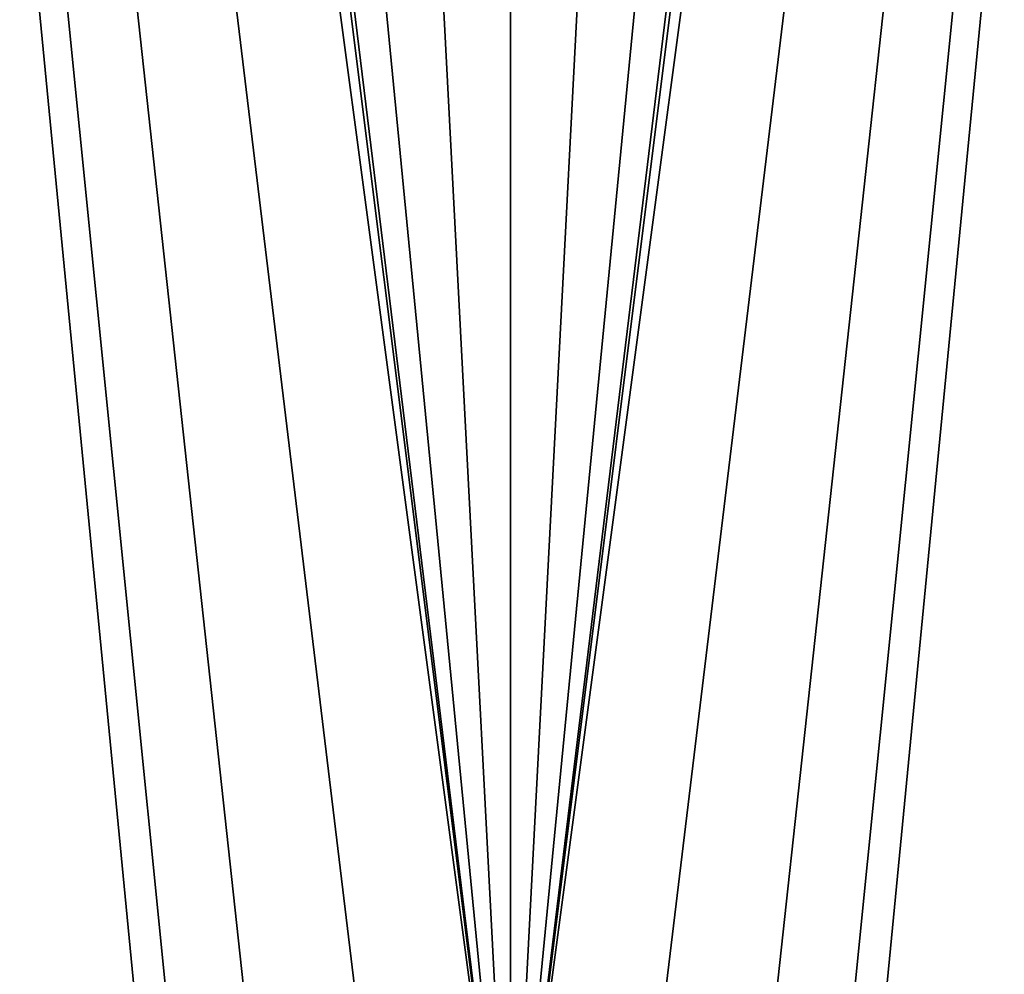
# Model space of a CAD drawing. Units: metres. Extents: x 0.2 to 1.3, y -1.39 to -0.41.
# Drawn here: x 1.18 to 1.24, y -1.02 to -0.96 of the extents above; entities that cross this region are included whole.
import ezdxf

# ---------------------------------------------------------------- set-up
doc = ezdxf.new("R2010")
doc.units = ezdxf.units.M
doc.header["$MEASUREMENT"] = 0
doc.layers.add('SKP_Default_D3G', color=7, linetype='Continuous')

# ---------------------------------------------------------------- blocks, each defined once
blk = doc.blocks.new('14a02448-225d-4965-b0e1-7bd3e4f68543')
at = {"layer": 'SKP_Default_D3G', "color": 18, "true_color": 0x000000}
for points in [[(1.525532, 0.315191, 0.083), (1.465532, 0.375191, 0.083), (2.145532, 0.375191, 0.083)], [(1.525532, 0.315191, 0.083), (2.145532, 0.375191, 0.083), (1.532892, 0.313789, 0.083)], [(1.532892, 0.313789, 0.083), (2.145532, 0.375191, 0.083), (1.539673, 0.309336, 0.083)], [(1.539673, 0.309336, 0.083), (2.145532, 0.375191, 0.083), (1.544126, 0.302555, 0.083)], [(1.544126, 0.302555, 0.083), (2.145532, 0.375191, 0.083), (1.545532, 0.295191, 0.083)], [(1.545532, 0.295191, 0.083), (2.145532, 0.375191, 0.083), (1.705532, 0.315191, 0.083)], [(2.145532, 0.235191, 0.662997), (1.465532, 0.355191, 0.662997), (1.465532, 0.235191, 0.662997)], [(1.465532, 0.355191, 0.662997), (2.145532, 0.235191, 0.662997), (1.805532, 0.355191, 0.662997)], [(1.545532, 0.295191, 0.083), (1.705532, 0.315191, 0.083), (1.698169, 0.313789, 0.083)], [(1.545532, 0.295191, 0.083), (1.698169, 0.313789, 0.083), (1.691388, 0.309336, 0.083)], [(1.545532, 0.295191, 0.083), (1.691388, 0.309336, 0.083), (1.686935, 0.302555, 0.083)], [(1.545532, 0.295191, 0.083), (1.686935, 0.302555, 0.083), (1.685532, 0.295191, 0.083)], [(2.145532, 0.215191, 0.083), (1.544126, 0.287828, 0.083), (1.545532, 0.295191, 0.083)], [(1.698169, 0.276598, 0.083), (1.545532, 0.295191, 0.083), (1.691388, 0.281051, 0.083)], [(2.145532, 0.215191, 0.083), (1.545532, 0.295191, 0.083), (1.705532, 0.275191, 0.083)], [(1.705532, 0.275191, 0.083), (1.545532, 0.295191, 0.083), (1.698169, 0.276598, 0.083)], [(1.691388, 0.281051, 0.083), (1.545532, 0.295191, 0.083), (1.686935, 0.287828, 0.083)], [(1.686935, 0.287828, 0.083), (1.545532, 0.295191, 0.083), (1.685532, 0.295191, 0.083)], [(2.145532, 0.215191, 0.083), (1.539673, 0.281051, 0.083), (1.544126, 0.287828, 0.083)], [(2.145532, 0.215191, 0.083), (1.532892, 0.276598, 0.083), (1.539673, 0.281051, 0.083)], [(2.145532, 0.215191, 0.083), (1.525532, 0.275191, 0.083), (1.532892, 0.276598, 0.083)], [(1.465532, 0.215191, 0.083), (1.525532, 0.275191, 0.083), (2.145532, 0.215191, 0.083)]]:
    blk.add_3dface(points, dxfattribs=at)

msp = doc.modelspace()

# ---------------------------------------------------------------- block references
at = {"rotation": 90}
msp.add_blockref('14a02448-225d-4965-b0e1-7bd3e4f68543', (1.506567, -2.59024), dxfattribs=at)

doc.saveas('drawing.dxf')
